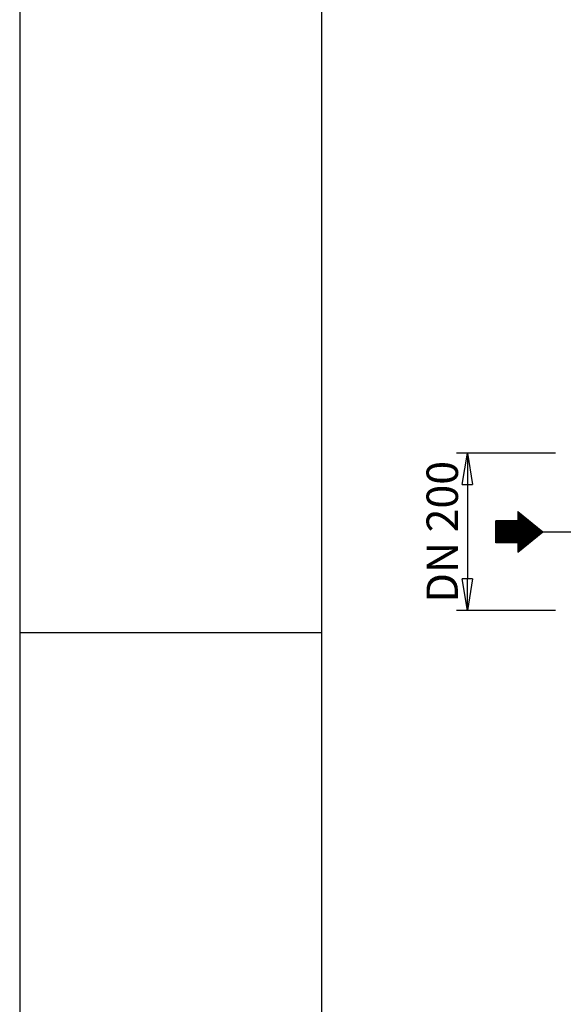
# Model space of a CAD drawing. Extents: x 0 to 210, y 0 to 297.
# Drawn here: x 0 to 43, y 118 to 196 of the extents above; entities that cross this region are included whole.
import ezdxf

# ---------------------------------------------------------------- set-up
doc = ezdxf.new("R2010")
doc.units = 0
doc.linetypes.add('CENTER2', pattern=[28.575, 19.05, -3.175, 3.175, -3.175])
doc.layers.get('0').update_dxf_attribs({"color": 3, "linetype": 'CONTINUOUS'})
doc.layers.get('DEFPOINTS').update_dxf_attribs({"linetype": 'CONTINUOUS'})
doc.layers.add('1', color=3, linetype='CONTINUOUS')
doc.styles.add('MIRCO', font='txt')
doc.dimstyles.new('MIRCO', dxfattribs={"dimtxt": 2.5, "dimasz": 2.5, "dimexe": 0.875, "dimexo": 1, "dimgap": 0.75, "dimtad": 1, "dimzin": 12, "dimtxsty": 'MIRCO', "dimblk": 'CLOSED', "dimcen": 0.09, "dimclrt": 7, "dimazin": 3, "dimtfac": 0.8, "dimtdec": 3, "dimtmove": 0, "dimatfit": 3, "dimtolj": 1})

# ---------------------------------------------------------------- blocks, each defined once
blk = doc.blocks.new('_CLOSED')
at = {"color": 0, "linetype": 'BYBLOCK'}
for p, q in [((-1, 0.166667), (0, 0)), ((-1, 0.166667), (-1, -0.166667)), ((0, 0), (-1, -0.166667)), ((0, 0), (-1, 0))]:
    blk.add_line(p, q, dxfattribs=at)
blk = doc.blocks.new('*D24')
at = {"layer": '1', "color": 0, "linetype": 'CONTINUOUS'}
for p, q in [((42.607, 161.774), (34.732, 161.774)), ((35.607, 159.274), (35.607, 151.774)), ((42.607, 149.274), (34.732, 149.274))]:
    blk.add_line(p, q, dxfattribs=at)
at = {"layer": 'DEFPOINTS', "color": 0}
for p in [(43.607, 161.774), (35.607, 149.274), (43.607, 149.274)]:
    blk.add_point(p, dxfattribs=at)
at = {"layer": '1', "color": 0, "xscale": 2.5, "yscale": 2.5, "zscale": 2.5}
for p, rotation in [((35.607, 161.774), 90), ((35.607, 149.274), 270)]:
    blk.add_blockref('_CLOSED', p, dxfattribs=dict(at, rotation=rotation))
at = {"layer": '1', "color": 0, "insert": (33.607, 155.524), "char_height": 2.5, "attachment_point": 5, "rotation": 90, "style": 'MIRCO'}
blk.add_mtext('\\A1;DN 200', dxfattribs=at)
blk = doc.blocks.new('F', base_point=(156.31113, -38.38287))
at = {"layer": '1', "color": 0, "linetype": 'CENTER2'}
blk.add_line((41.60667, 155.52362), (115.89991, 155.52362), dxfattribs=at)
at = {"layer": '1', "color": 0, "linetype": 'CONTINUOUS'}
dim = blk.add_linear_dim(base=(35.60667, 149.27363), p1=(43.60667, 161.77363), p2=(43.60667, 149.27363), angle=270, text='DN <>', dimstyle='MIRCO', override={"dimjust": 0, "dimlfac": 16, "dimpost": '', "dimse1": 0, "dimse2": 0, "dimclrt": 0, "dimtmove": 0}, dxfattribs=at)
dim.commit()
dim.dimension.update_dxf_attribs({"geometry": '*D24', "text_midpoint": (35.60667, 155.52362), "dimtype": 161})

msp = doc.modelspace()

# ---------------------------------------------------------------- hatches: boundary and pattern name
at = {"layer": '1', "linetype": 'CONTINUOUS'}
h = msp.add_hatch(dxfattribs=at)
h.set_pattern_fill('_USER', color=4, scale=0.037384, style=0, pattern_type=0)
h.set_pattern_definition([(0, (0, 0), (0, 0.037384242), [])])
edge = h.paths.add_edge_path()
edge.add_line((39.613, 154.651), (39.613, 153.904))
edge.add_line((39.613, 153.904), (41.607, 155.524))
edge.add_line((41.607, 155.524), (39.613, 157.144))
edge.add_line((39.613, 157.144), (39.613, 156.397))
edge.add_line((39.613, 156.397), (37.86, 156.397))
edge.add_line((37.86, 156.397), (37.86, 154.651))
edge.add_line((37.86, 154.651), (39.613, 154.651))

# ---------------------------------------------------------------- linework, layer by layer
at = {"layer": '1', "color": 4, "linetype": 'CONTINUOUS'}
for p, q in [((0, 297), (0, 0)), ((24, 147.5), (0, 147.5))]:
    msp.add_line(p, q, dxfattribs=at)
at = {"layer": '1', "color": 6, "linetype": 'CONTINUOUS'}
msp.add_line((24, 292), (24, 5), dxfattribs=at)
at = {"layer": '1', "color": 7, "linetype": 'CONTINUOUS'}
for p, q in [((39.613, 157.144), (41.607, 155.524)), ((39.613, 157.144), (39.613, 156.397)), ((39.613, 156.397), (37.86, 156.397)), ((37.86, 154.651), (37.86, 156.397)), ((39.613, 153.904), (41.607, 155.524)), ((39.613, 154.651), (37.86, 154.651)), ((39.613, 154.651), (39.613, 153.904))]:
    msp.add_line(p, q, dxfattribs=at)

# ---------------------------------------------------------------- block references
at = {"layer": '1', "color": 3, "linetype": 'CONTINUOUS'}
msp.add_blockref('F', (156.311, -38.383), dxfattribs=at)

doc.saveas('drawing.dxf')
